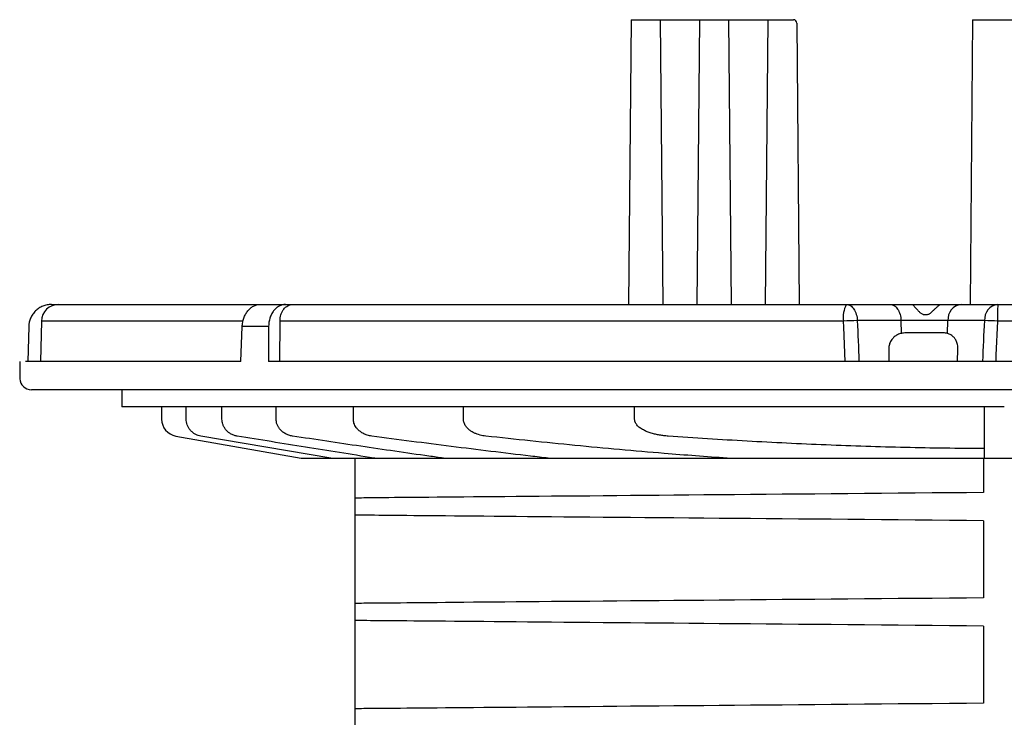
# Model space of a CAD drawing. Units: millimetres. Extents: x -9616 to 90120, y -40758 to 9202.
# Drawn here: x 11133 to 11221, y 4621 to 4684 of the extents above; entities that cross this region are included whole.
import ezdxf

# ---------------------------------------------------------------- set-up
doc = ezdxf.new("R2010")
doc.units = ezdxf.units.MM
doc.layers.add('DRAWING_-_3_SUPER_FINE_LINE', color=6, linetype='Continuous')

# ---------------------------------------------------------------- blocks, each defined once
blk = doc.blocks.new('Block108')
at = {"layer": 'DRAWING_-_3_SUPER_FINE_LINE', "color": 7}
for p, q in [((107.37, 407), (106.93, 357)), ((107.37, 407), (135.9, 407)), ((112.49, 407), (112.93, 357)), ((119.37, 407), (118.93, 357)), ((124.49, 407), (124.93, 357)), ((131.37, 407), (130.93, 357)), ((136.5, 406.41), (136.93, 357)), ((167.37, 407), (166.93, 357)), ((167.37, 407), (178.49, 407)), ((5.57, 357), (6.83, 357)), ((6.83, 357), (42.21, 357)), ((42.21, 357), (46.71, 357)), ((46.71, 357), (47.96, 357)), ((47.96, 357), (145.19, 357)), ((145.19, 357), (145.37, 356.99)), ((145.19, 357), (152.87, 357)), ((145.37, 356.99), (145.55, 356.95)), ((145.55, 356.95), (145.73, 356.88)), ((145.73, 356.88), (145.9, 356.79)), ((145.9, 356.79), (146.07, 356.67)), ((146.07, 356.67), (146.23, 356.53)), ((146.23, 356.53), (146.38, 356.36)), ((146.38, 356.36), (146.52, 356.18)), ((152.87, 357), (153.05, 356.99)), ((152.87, 357), (156.89, 357)), ((153.05, 356.99), (153.23, 356.95)), ((153.23, 356.95), (153.41, 356.88)), ((153.41, 356.88), (153.58, 356.79)), ((153.58, 356.79), (153.75, 356.67)), ((153.75, 356.67), (153.91, 356.53)), ((153.91, 356.53), (154.06, 356.36)), ((154.06, 356.36), (154.19, 356.18)), ((156.89, 357), (161.7, 357)), ((161.7, 357), (165.33, 357)), ((165.33, 357), (171.77, 357)), ((171.77, 357), (276.96, 357)), ((146.52, 356.18), (146.64, 355.97)), ((146.64, 355.97), (146.76, 355.75)), ((146.76, 355.75), (146.86, 355.51)), ((146.86, 355.51), (146.94, 355.26)), ((146.94, 355.26), (147.01, 354.99)), ((147.01, 354.99), (147.06, 354.72)), ((147.06, 354.72), (147.1, 354.44)), ((154.19, 356.18), (154.32, 355.97)), ((154.32, 355.97), (154.43, 355.75)), ((154.43, 355.75), (154.53, 355.51)), ((154.53, 355.51), (154.62, 355.26)), ((154.62, 355.26), (154.69, 354.99)), ((154.69, 354.99), (154.74, 354.72)), ((154.74, 354.72), (154.77, 354.44)), ((1.58, 353.1), (1.41, 347)), ((3.83, 354.08), (3.65, 347)), ((39.21, 354.08), (3.83, 354.08)), ((38.86, 347), (39.09, 353.1)), ((43.72, 353.1), (39.09, 353.1)), ((43.72, 353.1), (43.7, 347)), ((45.7, 347), (45.72, 354.08)), ((144.69, 354.08), (45.72, 354.08)), ((144.73, 352.99), (144.69, 354.08)), ((144.99, 347), (144.73, 352.99)), ((147.1, 354.44), (147.11, 354.16)), ((154.79, 354.16), (147.11, 354.16)), ((154.77, 354.44), (154.79, 354.16)), ((154.87, 351.92), (154.79, 354.16)), ((163.04, 354.16), (154.79, 354.16)), ((162.95, 351.92), (163.04, 354.16)), ((169.48, 354.16), (163.04, 354.16)), ((171.75, 354.08), (171.47, 348.09)), ((278.82, 354.08), (171.75, 354.08)), ((162.21, 352), (155.71, 352)), ((152.64, 349.16), (152.67, 347)), ((164.73, 347), (164.79, 349.16)), ((171.47, 348.09), (171.42, 347)), ((0, 347), (0.05, 343.97)), ((38.86, 347), (1.04, 347)), ((280.48, 347), (43.7, 347)), ((172.93, 342), (2.05, 342)), ((17.93, 342), (17.93, 339)), ((343.81, 342), (172.93, 342)), ((172.93, 339), (17.93, 339)), ((24.93, 339), (24.93, 336.84)), ((29.25, 336.84), (29.25, 339)), ((35.53, 336.84), (35.53, 339)), ((45.05, 336.84), (45.05, 339)), ((58.61, 336.84), (58.61, 339)), ((77.95, 336.84), (77.95, 339)), ((108.01, 336.84), (108.01, 339)), ((169.43, 330), (169.43, 339)), ((27.41, 333.88), (49.43, 330)), ((54.64, 330), (31.81, 333.88)), ((49.43, 330), (296.43, 330)), ((58.93, 172.5), (58.93, 330)), ((169.3, 330), (169.3, 323.97)), ((102.46, 323.38), (100.11, 323.36)), ((104.85, 323.41), (102.46, 323.38)), ((107.29, 323.43), (104.85, 323.41)), ((109.78, 323.45), (107.29, 323.43)), ((112.31, 323.47), (109.78, 323.45)), ((114.89, 323.49), (112.31, 323.47)), ((117.5, 323.52), (114.89, 323.49)), ((120.15, 323.54), (117.5, 323.52)), ((122.84, 323.56), (120.15, 323.54)), ((125.57, 323.59), (122.84, 323.56)), ((128.33, 323.61), (125.57, 323.59)), ((131.12, 323.64), (128.33, 323.61)), ((133.93, 323.66), (131.12, 323.64)), ((136.78, 323.68), (133.93, 323.66)), ((139.65, 323.71), (136.78, 323.68)), ((142.55, 323.73), (139.65, 323.71)), ((145.46, 323.76), (142.55, 323.73)), ((148.4, 323.79), (145.46, 323.76)), ((151.35, 323.81), (148.4, 323.79)), ((154.31, 323.84), (151.35, 323.81)), ((157.29, 323.86), (154.31, 323.84)), ((160.29, 323.89), (157.29, 323.86)), ((163.29, 323.92), (160.29, 323.89)), ((166.29, 323.94), (163.29, 323.92)), ((169.3, 323.97), (166.29, 323.94)), ((59.12, 323.01), (58.99, 323.01)), ((59.34, 323.01), (59.12, 323.01)), ((59.63, 323.01), (59.34, 323.01)), ((60.01, 323.01), (59.63, 323.01)), ((60.46, 323.02), (60.01, 323.01)), ((60.99, 323.02), (60.46, 323.02)), ((61.6, 323.03), (60.99, 323.02)), ((62.29, 323.03), (61.6, 323.03)), ((63.05, 323.04), (62.29, 323.03)), ((63.9, 323.05), (63.05, 323.04)), ((64.81, 323.06), (63.9, 323.05)), ((65.81, 323.07), (64.81, 323.06)), ((66.88, 323.07), (65.81, 323.07)), ((68.02, 323.08), (66.88, 323.07)), ((69.23, 323.1), (68.02, 323.08)), ((70.52, 323.11), (69.23, 323.1)), ((71.88, 323.12), (70.52, 323.11)), ((73.31, 323.13), (71.88, 323.12)), ((74.81, 323.14), (73.31, 323.13)), ((76.38, 323.16), (74.81, 323.14)), ((78.02, 323.17), (76.38, 323.16)), ((79.72, 323.19), (78.02, 323.17)), ((81.49, 323.2), (79.72, 323.19)), ((83.32, 323.22), (81.49, 323.2)), ((85.22, 323.23), (83.32, 323.22)), ((87.17, 323.25), (85.22, 323.23)), ((89.19, 323.27), (87.17, 323.25)), ((91.26, 323.29), (89.19, 323.27)), ((93.39, 323.31), (91.26, 323.29)), ((95.58, 323.32), (93.39, 323.31)), ((97.82, 323.34), (95.58, 323.32)), ((100.11, 323.36), (97.82, 323.34)), ((59.12, 319.99), (58.99, 319.99)), ((59.34, 319.99), (59.12, 319.99)), ((59.63, 319.99), (59.34, 319.99)), ((60.01, 319.99), (59.63, 319.99)), ((60.46, 319.98), (60.01, 319.99)), ((60.99, 319.98), (60.46, 319.98)), ((61.6, 319.97), (60.99, 319.98)), ((62.29, 319.97), (61.6, 319.97)), ((63.05, 319.96), (62.29, 319.97)), ((63.9, 319.95), (63.05, 319.96)), ((64.81, 319.94), (63.9, 319.95)), ((65.81, 319.93), (64.81, 319.94)), ((66.88, 319.93), (65.81, 319.93)), ((68.02, 319.92), (66.88, 319.93)), ((69.23, 319.9), (68.02, 319.92)), ((70.52, 319.89), (69.23, 319.9)), ((71.88, 319.88), (70.52, 319.89)), ((73.31, 319.87), (71.88, 319.88)), ((74.81, 319.86), (73.31, 319.87)), ((76.38, 319.84), (74.81, 319.86)), ((78.02, 319.83), (76.38, 319.84)), ((79.72, 319.81), (78.02, 319.83)), ((81.49, 319.8), (79.72, 319.81)), ((83.32, 319.78), (81.49, 319.8)), ((85.22, 319.77), (83.32, 319.78)), ((87.17, 319.75), (85.22, 319.77)), ((89.19, 319.73), (87.17, 319.75)), ((91.26, 319.71), (89.19, 319.73)), ((93.39, 319.69), (91.26, 319.71)), ((95.58, 319.67), (93.39, 319.69)), ((97.82, 319.66), (95.58, 319.67)), ((100.11, 319.64), (97.82, 319.66)), ((102.46, 319.61), (100.11, 319.64)), ((104.85, 319.59), (102.46, 319.61)), ((107.29, 319.57), (104.85, 319.59)), ((109.78, 319.55), (107.29, 319.57)), ((112.31, 319.53), (109.78, 319.55)), ((114.89, 319.51), (112.31, 319.53)), ((117.5, 319.48), (114.89, 319.51)), ((120.15, 319.46), (117.5, 319.48)), ((122.84, 319.44), (120.15, 319.46)), ((125.57, 319.41), (122.84, 319.44)), ((128.33, 319.39), (125.57, 319.41)), ((131.12, 319.36), (128.33, 319.39)), ((133.93, 319.34), (131.12, 319.36)), ((136.78, 319.32), (133.93, 319.34)), ((139.65, 319.29), (136.78, 319.32)), ((142.55, 319.27), (139.65, 319.29)), ((145.46, 319.24), (142.55, 319.27)), ((148.4, 319.21), (145.46, 319.24)), ((151.35, 319.19), (148.4, 319.21)), ((154.31, 319.16), (151.35, 319.19)), ((157.29, 319.14), (154.31, 319.16)), ((160.29, 319.11), (157.29, 319.14)), ((163.29, 319.08), (160.29, 319.11)), ((166.29, 319.06), (163.29, 319.08)), ((169.3, 319.03), (166.29, 319.06)), ((169.3, 319.03), (169.3, 305.47)), ((59.12, 304.51), (58.99, 304.51)), ((59.34, 304.51), (59.12, 304.51)), ((59.63, 304.51), (59.34, 304.51)), ((60.01, 304.51), (59.63, 304.51)), ((60.46, 304.52), (60.01, 304.51)), ((60.99, 304.52), (60.46, 304.52)), ((61.6, 304.53), (60.99, 304.52)), ((62.29, 304.53), (61.6, 304.53)), ((63.05, 304.54), (62.29, 304.53)), ((63.9, 304.55), (63.05, 304.54)), ((64.81, 304.56), (63.9, 304.55)), ((65.81, 304.57), (64.81, 304.56)), ((66.88, 304.57), (65.81, 304.57)), ((68.02, 304.58), (66.88, 304.57)), ((69.23, 304.59), (68.02, 304.58)), ((70.52, 304.61), (69.23, 304.59)), ((71.88, 304.62), (70.52, 304.61)), ((73.31, 304.63), (71.88, 304.62)), ((74.81, 304.64), (73.31, 304.63)), ((76.38, 304.66), (74.81, 304.64)), ((78.02, 304.67), (76.38, 304.66)), ((79.72, 304.69), (78.02, 304.67)), ((81.49, 304.7), (79.72, 304.69)), ((83.32, 304.72), (81.49, 304.7)), ((85.22, 304.73), (83.32, 304.72)), ((87.17, 304.75), (85.22, 304.73)), ((89.19, 304.77), (87.17, 304.75)), ((91.26, 304.79), (89.19, 304.77)), ((93.39, 304.81), (91.26, 304.79)), ((95.58, 304.82), (93.39, 304.81)), ((97.82, 304.84), (95.58, 304.82)), ((100.11, 304.86), (97.82, 304.84)), ((102.46, 304.89), (100.11, 304.86)), ((104.85, 304.91), (102.46, 304.89)), ((107.29, 304.93), (104.85, 304.91)), ((109.78, 304.95), (107.29, 304.93)), ((112.31, 304.97), (109.78, 304.95)), ((114.89, 304.99), (112.31, 304.97)), ((117.5, 305.02), (114.89, 304.99)), ((120.15, 305.04), (117.5, 305.02)), ((122.84, 305.06), (120.15, 305.04)), ((125.57, 305.09), (122.84, 305.06)), ((128.33, 305.11), (125.57, 305.09)), ((131.12, 305.13), (128.33, 305.11)), ((133.93, 305.16), (131.12, 305.13)), ((136.78, 305.18), (133.93, 305.16)), ((139.65, 305.21), (136.78, 305.18)), ((142.55, 305.23), (139.65, 305.21)), ((145.46, 305.26), (142.55, 305.23)), ((148.4, 305.29), (145.46, 305.26)), ((151.35, 305.31), (148.4, 305.29)), ((154.31, 305.34), (151.35, 305.31)), ((157.29, 305.36), (154.31, 305.34)), ((160.29, 305.39), (157.29, 305.36)), ((163.29, 305.42), (160.29, 305.39)), ((166.29, 305.44), (163.29, 305.42)), ((169.3, 305.47), (166.29, 305.44)), ((59.12, 301.49), (58.99, 301.49)), ((59.34, 301.49), (59.12, 301.49)), ((59.63, 301.49), (59.34, 301.49)), ((60.01, 301.49), (59.63, 301.49)), ((60.46, 301.48), (60.01, 301.49)), ((60.99, 301.48), (60.46, 301.48)), ((61.6, 301.47), (60.99, 301.48)), ((62.29, 301.47), (61.6, 301.47)), ((63.05, 301.46), (62.29, 301.47)), ((63.9, 301.45), (63.05, 301.46)), ((64.81, 301.44), (63.9, 301.45)), ((65.81, 301.43), (64.81, 301.44)), ((66.88, 301.43), (65.81, 301.43)), ((68.02, 301.42), (66.88, 301.43)), ((69.23, 301.4), (68.02, 301.42)), ((70.52, 301.39), (69.23, 301.4)), ((71.88, 301.38), (70.52, 301.39)), ((73.31, 301.37), (71.88, 301.38)), ((74.81, 301.36), (73.31, 301.37)), ((76.38, 301.34), (74.81, 301.36)), ((78.02, 301.33), (76.38, 301.34)), ((79.72, 301.31), (78.02, 301.33)), ((81.49, 301.3), (79.72, 301.31)), ((83.32, 301.28), (81.49, 301.3)), ((85.22, 301.27), (83.32, 301.28)), ((87.17, 301.25), (85.22, 301.27)), ((89.19, 301.23), (87.17, 301.25)), ((91.26, 301.21), (89.19, 301.23)), ((93.39, 301.19), (91.26, 301.21)), ((95.58, 301.17), (93.39, 301.19)), ((97.82, 301.16), (95.58, 301.17)), ((100.11, 301.14), (97.82, 301.16)), ((102.46, 301.11), (100.11, 301.14)), ((104.85, 301.09), (102.46, 301.11)), ((107.29, 301.07), (104.85, 301.09)), ((109.78, 301.05), (107.29, 301.07)), ((112.31, 301.03), (109.78, 301.05)), ((114.89, 301.01), (112.31, 301.03)), ((117.5, 300.98), (114.89, 301.01)), ((120.15, 300.96), (117.5, 300.98)), ((122.84, 300.94), (120.15, 300.96)), ((125.57, 300.91), (122.84, 300.94)), ((128.33, 300.89), (125.57, 300.91)), ((131.12, 300.86), (128.33, 300.89)), ((133.93, 300.84), (131.12, 300.86)), ((136.78, 300.82), (133.93, 300.84)), ((139.65, 300.79), (136.78, 300.82)), ((142.55, 300.77), (139.65, 300.79)), ((145.46, 300.74), (142.55, 300.77)), ((148.4, 300.71), (145.46, 300.74)), ((151.35, 300.69), (148.4, 300.71)), ((154.31, 300.66), (151.35, 300.69)), ((157.29, 300.64), (154.31, 300.66)), ((160.29, 300.61), (157.29, 300.64)), ((163.29, 300.58), (160.29, 300.61)), ((166.29, 300.56), (163.29, 300.58)), ((169.3, 300.53), (166.29, 300.56)), ((169.3, 300.53), (169.3, 286.97)), ((59.12, 286.01), (58.99, 286.01)), ((59.34, 286.01), (59.12, 286.01)), ((59.63, 286.01), (59.34, 286.01)), ((60.01, 286.01), (59.63, 286.01)), ((60.46, 286.02), (60.01, 286.01)), ((60.99, 286.02), (60.46, 286.02)), ((61.6, 286.03), (60.99, 286.02)), ((62.29, 286.03), (61.6, 286.03)), ((63.05, 286.04), (62.29, 286.03)), ((63.9, 286.05), (63.05, 286.04)), ((64.81, 286.06), (63.9, 286.05)), ((65.81, 286.07), (64.81, 286.06)), ((66.88, 286.07), (65.81, 286.07)), ((68.02, 286.08), (66.88, 286.07)), ((69.23, 286.09), (68.02, 286.08)), ((70.52, 286.11), (69.23, 286.09)), ((71.88, 286.12), (70.52, 286.11)), ((73.31, 286.13), (71.88, 286.12)), ((74.81, 286.14), (73.31, 286.13)), ((76.38, 286.16), (74.81, 286.14)), ((78.02, 286.17), (76.38, 286.16)), ((79.72, 286.19), (78.02, 286.17)), ((81.49, 286.2), (79.72, 286.19)), ((83.32, 286.22), (81.49, 286.2)), ((85.22, 286.23), (83.32, 286.22)), ((87.17, 286.25), (85.22, 286.23)), ((89.19, 286.27), (87.17, 286.25)), ((91.26, 286.29), (89.19, 286.27)), ((93.39, 286.31), (91.26, 286.29)), ((95.58, 286.32), (93.39, 286.31)), ((97.82, 286.34), (95.58, 286.32)), ((100.11, 286.36), (97.82, 286.34)), ((102.46, 286.38), (100.11, 286.36)), ((104.85, 286.41), (102.46, 286.38)), ((107.29, 286.43), (104.85, 286.41)), ((109.78, 286.45), (107.29, 286.43)), ((112.31, 286.47), (109.78, 286.45)), ((114.89, 286.49), (112.31, 286.47)), ((117.5, 286.52), (114.89, 286.49)), ((120.15, 286.54), (117.5, 286.52)), ((122.84, 286.56), (120.15, 286.54)), ((125.57, 286.59), (122.84, 286.56)), ((128.33, 286.61), (125.57, 286.59)), ((131.12, 286.64), (128.33, 286.61)), ((133.93, 286.66), (131.12, 286.64)), ((136.78, 286.68), (133.93, 286.66)), ((139.65, 286.71), (136.78, 286.68)), ((142.55, 286.73), (139.65, 286.71)), ((145.46, 286.76), (142.55, 286.73)), ((148.4, 286.79), (145.46, 286.76)), ((151.35, 286.81), (148.4, 286.79)), ((154.31, 286.84), (151.35, 286.81)), ((157.29, 286.86), (154.31, 286.84)), ((160.29, 286.89), (157.29, 286.86)), ((163.29, 286.92), (160.29, 286.89)), ((166.29, 286.94), (163.29, 286.92)), ((169.3, 286.97), (166.29, 286.94))]:
    blk.add_line(p, q, dxfattribs=at)
for centre, radius, start, end in [((135.9, 406.4), 0.6, 0.5, 90), ((6.83, 354), 3, 90, 178.5), ((149.4, 354.77), 4.77, 152.1635, 188.3912), ((165.71, 354.35), 2.68, 98.0764, 184.1003), ((172.15, 354.35), 2.68, 98.0764, 184.1), ((277.6, 354.8), 105.85, 178.8071, 180.3886), ((148.33, 278.94), 75.23, 90.9272, 92.7762), ((167.81, 272.9), 81.28, 87.2222, 88.8266), ((2.05, 344), 2, 180.9997, 270), ((27.93, 336.84), 3, 180, 260)]:
    blk.add_arc(centre, radius, start, end, dxfattribs=at)
for centre, major_axis, ratio, start_param, end_param in [((222.9, 980.71), (-96.32, 2855.89), 0.034737, 1.790812, 1.793382), ((113.33, 980.71), (114.75, 2855.89), 0.029134, 4.489803, 4.492372)]:
    blk.add_ellipse(centre, major_axis=major_axis, ratio=ratio, start_param=start_param, end_param=end_param, dxfattribs=at)
for points, knots in [([(5.57, 357), (5.31, 357), (5.05, 356.97), (4.55, 356.88), (4.3, 356.8), (3.83, 356.61), (3.6, 356.49), (3.17, 356.21), (2.97, 356.05), (2.6, 355.69), (2.44, 355.49), (2.14, 355.07), (2.02, 354.84), (1.71, 354.14), (1.59, 353.62), (1.58, 353.1)], [0, 0, 0, 0, 0.125, 0.125, 0.25, 0.25, 0.375, 0.375, 0.5, 0.5, 0.625, 0.625, 0.75, 0.75, 1, 1, 1, 1]), ([(39.09, 353.1), (39.09, 353.36), (39.12, 353.62), (39.22, 354.12), (39.28, 354.37), (39.45, 354.84), (39.55, 355.06), (39.78, 355.48), (39.91, 355.68), (40.2, 356.04), (40.35, 356.2), (40.69, 356.49), (40.87, 356.61), (41.42, 356.9), (41.82, 357), (42.21, 357)], [0, 0, 0, 0, 0.125, 0.125, 0.25, 0.25, 0.375, 0.375, 0.5, 0.5, 0.625, 0.625, 0.75, 0.75, 1, 1, 1, 1]), ([(46.71, 357), (46.51, 357), (46.32, 356.97), (45.93, 356.88), (45.74, 356.8), (45.38, 356.61), (45.21, 356.49), (44.89, 356.21), (44.73, 356.05), (44.46, 355.69), (44.33, 355.49), (44.11, 355.07), (44.02, 354.84), (43.8, 354.14), (43.72, 353.62), (43.72, 353.1)], [0, 0, 0, 0, 0.125, 0.125, 0.25, 0.25, 0.375, 0.375, 0.5, 0.5, 0.625, 0.625, 0.75, 0.75, 1, 1, 1, 1]), ([(45.72, 354.08), (45.72, 354.47), (45.78, 354.85), (45.95, 355.38), (46.01, 355.55), (46.18, 355.86), (46.27, 356.01), (46.58, 356.42), (46.83, 356.63), (47.37, 356.92), (47.67, 357), (47.96, 357)], [0, 0, 0, 0, 0.25, 0.25, 0.375, 0.375, 0.5, 0.5, 0.75, 0.75, 1, 1, 1, 1]), ([(156.89, 357), (156.88, 357), (156.87, 356.99), (156.9, 356.92), (156.98, 356.82), (157.09, 356.68), (157.24, 356.51), (157.45, 356.28), (157.71, 355.99), (157.93, 355.76), (158.04, 355.65)], [0, 0, 0, 0, 0.1110838, 0.2252818, 0.3364417, 0.45104, 0.5594498, 0.6701144, 0.8333853, 1, 1, 1, 1]), ([(160.15, 355.65), (160.28, 355.77), (160.48, 355.95), (160.72, 356.19), (160.92, 356.37), (161.13, 356.56), (161.33, 356.74), (161.5, 356.88), (161.61, 356.95), (161.67, 356.99), (161.69, 357), (161.7, 357)], [0, 0, 0, 0, 0.175095, 0.264517, 0.353873, 0.472784, 0.594659, 0.713753, 0.837153, 0.917986, 1, 1, 1, 1]), ([(158.04, 355.65), (158.09, 355.6), (158.2, 355.5), (158.39, 355.38), (158.59, 355.29), (158.82, 355.22), (159.05, 355.2), (159.3, 355.22), (159.54, 355.27), (159.77, 355.36), (159.98, 355.49), (160.1, 355.59), (160.15, 355.65)], [0, 0, 0, 0, 0.096573, 0.193174, 0.289465, 0.385777, 0.486697, 0.587619, 0.69161, 0.795587, 0.897836, 1, 1, 1, 1]), ([(154.87, 351.92), (154.75, 351.89), (154.52, 351.83), (154.18, 351.69), (153.88, 351.51), (153.61, 351.32), (153.38, 351.1), (153.16, 350.84), (152.95, 350.52), (152.79, 350.15), (152.69, 349.78), (152.64, 349.45), (152.64, 349.24), (152.64, 349.16)], [0, 0, 0, 0, 0.105174, 0.210557, 0.315638, 0.400452, 0.485467, 0.570171, 0.671307, 0.772308, 0.858637, 0.944882, 1, 1, 1, 1]), ([(155.71, 352), (155.54, 352), (155.24, 351.99), (154.98, 351.94), (154.87, 351.92)], [0, 0, 0, 0, 0.587244, 1, 1, 1, 1]), ([(162.95, 351.92), (162.83, 351.94), (162.61, 351.99), (162.35, 352), (162.21, 352)], [0, 0, 0, 0, 0.495789, 1, 1, 1, 1]), ([(164.79, 349.16), (164.78, 349.29), (164.78, 349.56), (164.72, 349.95), (164.62, 350.31), (164.48, 350.62), (164.33, 350.9), (164.16, 351.13), (163.95, 351.36), (163.7, 351.57), (163.42, 351.74), (163.16, 351.86), (163, 351.9), (162.95, 351.92)], [0, 0, 0, 0, 0.090847, 0.181719, 0.272145, 0.362655, 0.444082, 0.525825, 0.607377, 0.717466, 0.827958, 0.938195, 1, 1, 1, 1]), ([(31.81, 333.88), (31.66, 333.91), (31.36, 333.98), (30.92, 334.16), (30.56, 334.38), (30.28, 334.6), (30.02, 334.84), (29.8, 335.11), (29.62, 335.41), (29.47, 335.71), (29.33, 336.12), (29.26, 336.52), (29.25, 336.77), (29.25, 336.84)], [0, 0, 0, 0, 0.106012, 0.214244, 0.33804, 0.401887, 0.465741, 0.58651, 0.648816, 0.711129, 0.828357, 0.949098, 1, 1, 1, 1]), ([(38.2, 333.88), (38.18, 333.89), (38.07, 333.91), (37.86, 333.95), (37.58, 334.04), (37.3, 334.16), (37.04, 334.29), (36.8, 334.45), (36.57, 334.62), (36.36, 334.82), (36.18, 335.03), (36.01, 335.25), (35.88, 335.48), (35.76, 335.72), (35.64, 336.02), (35.55, 336.4), (35.54, 336.69), (35.53, 336.84)], [0, 0, 0, 0, 0.014825, 0.081879, 0.148927, 0.218047, 0.287158, 0.352118, 0.417073, 0.484214, 0.551329, 0.611828, 0.672332, 0.734897, 0.797443, 0.897476, 1, 1, 1, 1]), ([(47.93, 333.88), (47.81, 333.9), (47.59, 333.94), (47.26, 334.04), (46.95, 334.16), (46.65, 334.31), (46.36, 334.49), (46.04, 334.73), (45.78, 334.99), (45.57, 335.25), (45.43, 335.47), (45.31, 335.69), (45.21, 335.93), (45.13, 336.17), (45.06, 336.48), (45.05, 336.7), (45.05, 336.84)], [0, 0, 0, 0, 0.076021, 0.152616, 0.226576, 0.300523, 0.37715, 0.45375, 0.565723, 0.623299, 0.68087, 0.736956, 0.793038, 0.851152, 0.909261, 1, 1, 1, 1]), ([(61.84, 333.88), (61.71, 333.9), (61.44, 333.95), (61.06, 334.05), (60.72, 334.17), (60.41, 334.3), (60.11, 334.47), (59.78, 334.69), (59.49, 334.93), (59.25, 335.19), (59.06, 335.44), (58.86, 335.76), (58.71, 336.14), (58.63, 336.5), (58.62, 336.72), (58.61, 336.84)], [0, 0, 0, 0, 0.086289, 0.173194, 0.243153, 0.313102, 0.384869, 0.456635, 0.565341, 0.621158, 0.676955, 0.766852, 0.859215, 0.928908, 1, 1, 1, 1]), ([(81.86, 333.88), (81.69, 333.9), (81.35, 333.95), (80.85, 334.06), (80.36, 334.21), (79.86, 334.41), (79.45, 334.63), (79.12, 334.85), (78.84, 335.07), (78.6, 335.3), (78.4, 335.55), (78.24, 335.78), (78.09, 336.07), (78, 336.36), (77.95, 336.62), (77.95, 336.77), (77.95, 336.84)], [0, 0, 0, 0, 0.09525, 0.190494, 0.288129, 0.385737, 0.494882, 0.550433, 0.605995, 0.694228, 0.739489, 0.784737, 0.851477, 0.91997, 0.959732, 1, 1, 1, 1]), ([(113.88, 333.88), (113.63, 333.9), (113.13, 333.95), (112.4, 334.05), (111.66, 334.19), (110.93, 334.38), (110.34, 334.59), (109.88, 334.78), (109.54, 334.95), (109.21, 335.14), (108.91, 335.35), (108.63, 335.58), (108.4, 335.82), (108.22, 336.08), (108.1, 336.33), (108.03, 336.58), (108.01, 336.74), (108.01, 336.83), (108.01, 336.84)], [0, 0, 0, 0, 0.105893, 0.211621, 0.317336, 0.424687, 0.531986, 0.584856, 0.63772, 0.691495, 0.745239, 0.795222, 0.845885, 0.887744, 0.930642, 0.96299, 0.996242, 1, 1, 1, 1]), ([(62.35, 330), (62.29, 330.01), (58.23, 330.65), (50.18, 331.93), (42.19, 333.23), (38.2, 333.88)], [0, 0, 0, 0, 0.008142, 0.504069, 1, 1, 1, 1]), ([(74.43, 330), (73.58, 330.12), (68.74, 330.8), (59.9, 332.08), (51.92, 333.28), (47.93, 333.88)], [0, 0, 0, 0, 0.095787, 0.547888, 1, 1, 1, 1]), ([(92.83, 330), (91.79, 330.12), (88.43, 330.51), (82.75, 331.19), (75.78, 332.06), (68.81, 332.95), (64.16, 333.57), (61.84, 333.88)], [0, 0, 0, 0, 0.100043, 0.325023, 0.550004, 0.775002, 1, 1, 1, 1]), ([(124.25, 330), (122.41, 330.13), (118.72, 330.39), (112.42, 330.9), (105.35, 331.5), (97.52, 332.24), (89.68, 333.03), (84.47, 333.6), (81.86, 333.88)], [0, 0, 0, 0, 0.130178, 0.26036, 0.445251, 0.630142, 0.815071, 1, 1, 1, 1]), ([(169.43, 331.68), (167.11, 331.7), (162.48, 331.73), (155.54, 331.87), (148.59, 332.05), (141.65, 332.31), (134.7, 332.62), (127.76, 332.98), (120.81, 333.4), (116.19, 333.72), (113.88, 333.88)], [0, 0, 0, 0, 0.124925, 0.249854, 0.374784, 0.499709, 0.624779, 0.749854, 0.874929, 1, 1, 1, 1])]:
    blk.add_open_spline(points, degree=3, knots=knots, dxfattribs=at)

msp = doc.modelspace()

# ---------------------------------------------------------------- block references
at = {"color": 7, "linetype": 'Continuous', "xscale": 0.5142854235590572, "yscale": 0.5142854235590572, "zscale": 0.5142854235590572}
msp.add_blockref('Block108', (11132.547, 4474.388), dxfattribs=at)

doc.saveas('drawing.dxf')
